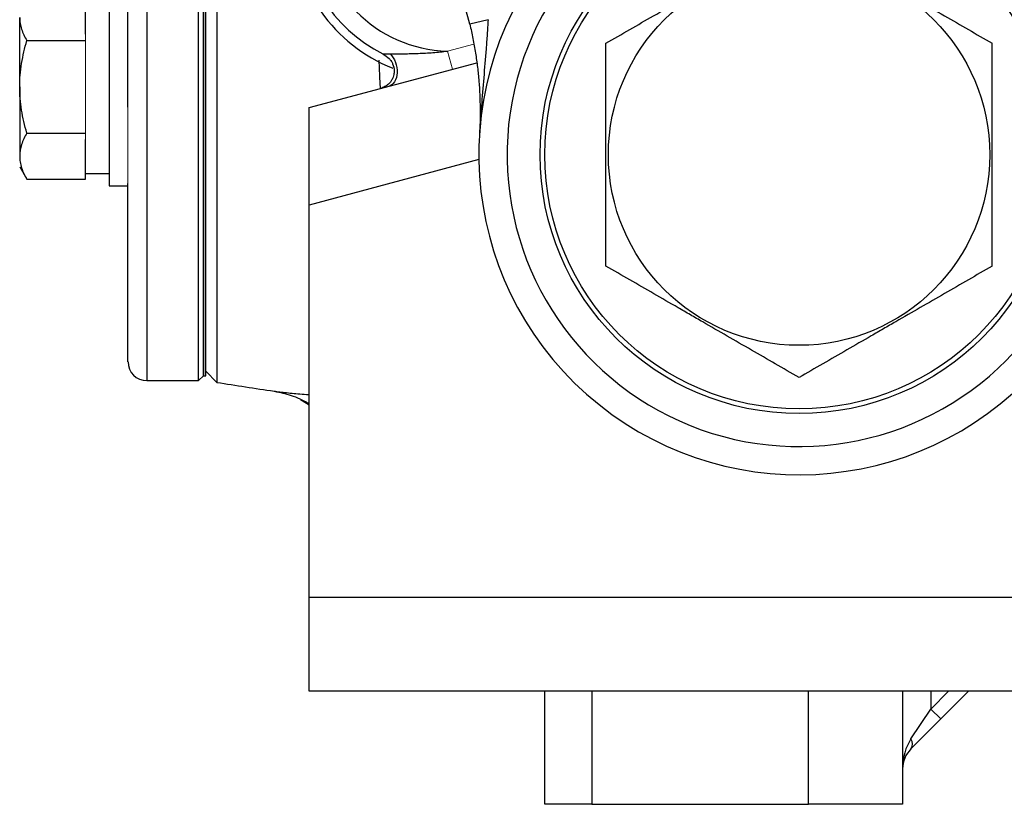
# Model space of a CAD drawing. Units: inches. Extents: x -54.5 to 44.3, y -21.6 to 33.6.
# Drawn here: x -23.8 to -19.6, y 0.6 to 3.8 of the extents above; entities that cross this region are included whole.
import ezdxf

# ---------------------------------------------------------------- set-up
doc = ezdxf.new("R2010")
doc.units = ezdxf.units.IN
doc.header["$MEASUREMENT"] = 0

msp = doc.modelspace()

# ---------------------------------------------------------------- linework, layer by layer
at = {"color": 8, "linetype": 'Continuous', "lineweight": 25}
for p, q in [((-23.2188, 8.6335), (-23.2188, 2.3343)), ((-21.8309, 3.2584), (-22.5397, 3.0684)), ((-21.3586, 1.0351), (-21.3586, 0.5626)), ((-20.4531, 0.5626), (-20.4531, 1.0351)), ((-19.9413, 1.0351), (-19.9413, 0.9611)), ((-19.9413, 0.9611), (-19.8673, 1.0351))]:
    msp.add_line(p, q, dxfattribs=at)
at = {"color": 7, "linetype": 'Continuous', "lineweight": 25}
for p, q in [((-22.926, 8.6409), (-22.926, 2.3269)), ((-23.2976, 3.4783), (-23.2976, 7.4895)), ((-23.0023, 2.3343), (-23.0023, 6.3899)), ((-22.9826, 6.4154), (-22.9826, 2.354)), ((-22.9826, 2.354), (-22.9826, 5.2477)), ((-22.9728, 2.354), (-22.9728, 5.2477)), ((-23.3763, 3.9764), (-23.3763, 3.1496)), ((-23.4747, 3.7835), (-23.4747, 3.9221)), ((-23.7503, 3.563), (-23.7503, 3.8528)), ((-21.7925, 3.8437), (-21.869, 3.8253)), ((-23.7204, 3.7562), (-23.4747, 3.7562)), ((-22.5397, 3.476), (-21.8397, 3.6636)), ((-23.7503, 3.563), (-23.7503, 3.2732)), ((-22.5397, 3.0684), (-22.5397, 3.476)), ((-23.7204, 3.3698), (-23.4747, 3.3698)), ((-23.4747, 3.2039), (-23.4747, 3.3425)), ((-23.7503, 3.2284), (-23.7204, 3.1766)), ((-23.7204, 3.1766), (-23.4747, 3.1766)), ((-23.4747, 3.1766), (-23.4747, 3.2039)), ((-23.4747, 3.2008), (-23.3763, 3.2008)), ((-23.3763, 3.1496), (-23.2976, 3.1496)), ((-23.2976, 2.413), (-23.2976, 3.1584)), ((-22.5397, 1.4288), (-22.5397, 3.0684)), ((-23.0023, 2.3343), (-22.9826, 2.354)), ((-22.9826, 2.354), (-22.9728, 2.354)), ((-22.9728, 2.3737), (-22.926, 2.3269)), ((-23.2188, 2.3343), (-23.0023, 2.3343)), ((-22.5766, 2.255), (-22.5397, 2.2336)), ((-22.5397, 1.0351), (-22.5397, 1.4288)), ((-22.5397, 1.4288), (-13.5633, 1.4288)), ((-13.5633, 1.0351), (-22.5397, 1.0351)), ((-21.5554, 0.5626), (-21.5554, 1.0351)), ((-20.0594, 1.0351), (-20.0594, 0.5626)), ((-19.7838, 1.0351), (-19.8995, 0.9194)), ((-20.0248, 0.8358), (-19.9413, 0.9611)), ((-19.9413, 0.9611), (-19.8995, 0.9194)), ((-19.8995, 0.9194), (-20.0248, 0.7941)), ((-21.3586, 0.5626), (-21.5554, 0.5626)), ((-21.3586, 0.5626), (-20.4531, 0.5626)), ((-20.0594, 0.5626), (-20.4531, 0.5626))]:
    msp.add_line(p, q, dxfattribs=at)
at = {"color": 144, "linetype": 'Continuous', "lineweight": 18}
for p, q in [((-23.4747, 3.7562), (-23.4747, 3.7835)), ((-23.4747, 3.7016), (-23.4747, 3.7562)), ((-21.9618, 3.7124), (-21.8516, 3.7419)), ((-21.9414, 3.6363), (-21.9618, 3.7124)), ((-23.4747, 3.4244), (-23.4747, 3.7016)), ((-23.2976, 3.4783), (-23.2976, 3.1584)), ((-23.4747, 3.3698), (-23.4747, 3.4244)), ((-23.4747, 3.3425), (-23.4747, 3.3698))]:
    msp.add_line(p, q, dxfattribs=at)
at = {"color": 7, "linetype": 'Continuous', "lineweight": 25}
for radius in [1.0827, 1.063, 0.7972]:
    msp.add_circle((-20.4924, 3.2792), radius, dxfattribs=at)
for centre, radius, start, end in [((-23.4003, 3.4577), 1.5748, 13.4984, 49.3701), ((-20.4924, 3.2792), 1.3386, 50.1357, 317.5694), ((-20.4924, 3.2792), 1.2205, 30.5584, 317.5694), ((-21.9491, 4.2634), 0.6299, 180, 243.351), ((-21.9491, 4.2634), 0.5512, 180, 268.6848), ((-21.9446, 4.2634), 0.6693, 182.269, 248.4097), ((-23.2188, 2.413), 0.0787, 180, 270), ((-18.0515, 33.4435), 31.4961, 261.09675, 261.53711), ((-20.0547, 0.815), 0.0365, 325.1431, 34.8569), ((-19.9413, 0.7106), 0.1181, 135, 180)]:
    msp.add_arc(centre, radius, start, end, dxfattribs=at)
msp.add_ellipse((-19.9413, 0.7106), major_axis=(0, 0.1772), ratio=0.666667, start_param=0.785398, end_param=1.570796, dxfattribs=at)
for points, knots in [([(-21.2995, 3.7451), (-21.2336, 3.7832), (-21.1673, 3.8215), (-21.0331, 3.8989), (-20.9654, 3.9381), (-20.8796, 3.9876), (-20.8624, 3.9975), (-20.828, 4.0174), (-20.8109, 4.0272), (-20.7598, 4.0568), (-20.7259, 4.0763), (-20.6249, 4.1346), (-20.5584, 4.173), (-20.4924, 4.2111)], [0, 0, 0, 0, 0.25, 0.25, 0.5, 0.5, 0.5625, 0.5625, 0.625, 0.625, 0.75, 0.75, 1, 1, 1, 1]), ([(-20.4924, 4.2111), (-20.4265, 4.1731), (-20.3602, 4.1348), (-20.226, 4.0573), (-20.1583, 4.0182), (-20.0725, 3.9687), (-20.0553, 3.9587), (-20.0209, 3.9389), (-20.0038, 3.929), (-19.9527, 3.8995), (-19.9188, 3.8799), (-19.8178, 3.8216), (-19.7513, 3.7832), (-19.6853, 3.7451)], [0, 0, 0, 0, 0.25, 0.25, 0.5, 0.5, 0.5625, 0.5625, 0.625, 0.625, 0.75, 0.75, 1, 1, 1, 1]), ([(-23.7503, 3.8528), (-23.7503, 3.8446), (-23.7496, 3.8364), (-23.7469, 3.8201), (-23.7448, 3.812), (-23.737, 3.7879), (-23.7295, 3.772), (-23.7204, 3.7562)], [0, 0, 0, 0, 0.25, 0.25, 0.5, 0.5, 1, 1, 1, 1]), ([(-21.7925, 3.8437), (-21.7935, 3.8232), (-21.7947, 3.8028), (-21.7975, 3.7621), (-21.799, 3.7418), (-21.8038, 3.6811), (-21.8072, 3.6409), (-21.814, 3.5607), (-21.8172, 3.5208), (-21.8233, 3.441), (-21.8261, 3.4011), (-21.8285, 3.3612)], [0, 0, 0, 0, 0.125, 0.125, 0.25, 0.25, 0.5, 0.5, 0.75, 0.75, 1, 1, 1, 1]), ([(-21.869, 3.8253), (-21.8641, 3.8049), (-21.8597, 3.7847), (-21.8517, 3.7444), (-21.8481, 3.7243), (-21.8418, 3.6844), (-21.839, 3.6644), (-21.8343, 3.6252), (-21.8324, 3.6058), (-21.8277, 3.5482), (-21.826, 3.5104), (-21.8253, 3.4355), (-21.8262, 3.3983), (-21.8285, 3.3612)], [0, 0, 0, 0, 0.125, 0.125, 0.25, 0.25, 0.375, 0.375, 0.5, 0.5, 0.75, 0.75, 1, 1, 1, 1]), ([(-23.7503, 3.563), (-23.7503, 3.5957), (-23.7474, 3.6288), (-23.7369, 3.6933), (-23.7294, 3.725), (-23.7204, 3.7562)], [0, 0, 0, 0, 0.5, 0.5, 1, 1, 1, 1]), ([(-22.2018, 3.7007), (-22.1931, 3.7008), (-22.1838, 3.7008), (-22.1646, 3.7009), (-22.1547, 3.701), (-22.1247, 3.7015), (-22.1044, 3.702), (-22.0636, 3.7036), (-22.0432, 3.7048), (-22.0025, 3.7079), (-21.9821, 3.7099), (-21.9618, 3.7124)], [0, 0, 0, 0, 0.125, 0.125, 0.25, 0.25, 0.5, 0.5, 0.75, 0.75, 1, 1, 1, 1]), ([(-21.2995, 2.8132), (-21.2995, 2.8511), (-21.2995, 2.8895), (-21.2995, 2.9668), (-21.2995, 3.0056), (-21.2995, 3.1223), (-21.2995, 3.2005), (-21.2995, 3.3187), (-21.2995, 3.3583), (-21.2995, 3.4376), (-21.2995, 3.4769), (-21.2995, 3.5935), (-21.2995, 3.6698), (-21.2995, 3.7451)], [0, 0, 0, 0, 0.125, 0.125, 0.25, 0.25, 0.5, 0.5, 0.625, 0.625, 0.75, 0.75, 1, 1, 1, 1]), ([(-19.6853, 2.8132), (-19.6853, 2.8511), (-19.6853, 2.8895), (-19.6853, 2.9668), (-19.6853, 3.0056), (-19.6853, 3.1223), (-19.6853, 3.2005), (-19.6853, 3.3187), (-19.6853, 3.3583), (-19.6853, 3.4376), (-19.6853, 3.4769), (-19.6853, 3.5935), (-19.6853, 3.6698), (-19.6853, 3.7451)], [0, 0, 0, 0, 0.125, 0.125, 0.25, 0.25, 0.5, 0.5, 0.625, 0.625, 0.75, 0.75, 1, 1, 1, 1]), ([(-22.2307, 3.6999), (-22.2221, 3.694), (-22.2095, 3.6853), (-22.1968, 3.6706), (-22.1881, 3.6538), (-22.184, 3.6345), (-22.1859, 3.6117), (-22.1921, 3.5958), (-22.201, 3.5814), (-22.2128, 3.5703), (-22.2277, 3.5613), (-22.2398, 3.5569), (-22.2455, 3.5548)], [0, 0, 0, 0, 0.159415, 0.235187, 0.294682, 0.450847, 0.533906, 0.649653, 0.719087, 0.802255, 0.905525, 1, 1, 1, 1]), ([(-22.2317, 3.7005), (-22.2318, 3.7005), (-22.232, 3.7006), (-22.2316, 3.7007), (-22.2309, 3.7008), (-22.2287, 3.7008), (-22.2232, 3.7007), (-22.2153, 3.7008), (-22.208, 3.7007), (-22.2039, 3.7007), (-22.2018, 3.7007)], [0, 0, 0, 0, 0.064485, 0.127602, 0.188849, 0.252999, 0.499448, 0.739245, 0.863729, 1, 1, 1, 1]), ([(-22.2018, 3.7007), (-22.1924, 3.6915), (-22.1846, 3.6789), (-22.1743, 3.6511), (-22.1718, 3.6358), (-22.1732, 3.6074), (-22.177, 3.5943), (-22.1896, 3.5743), (-22.1984, 3.5675), (-22.2083, 3.5648)], [0, 0, 0, 0, 0.25, 0.25, 0.5, 0.5, 0.75, 0.75, 1, 1, 1, 1]), ([(-23.7204, 3.3698), (-23.7295, 3.4012), (-23.7371, 3.4334), (-23.7475, 3.4979), (-23.7503, 3.5304), (-23.7503, 3.563)], [0, 0, 0, 0, 0.5, 0.5, 1, 1, 1, 1]), ([(-23.7204, 3.3698), (-23.7295, 3.354), (-23.7371, 3.3381), (-23.7475, 3.3059), (-23.7503, 3.2897), (-23.7503, 3.2732)], [0, 0, 0, 0, 0.5, 0.5, 1, 1, 1, 1]), ([(-23.7503, 3.2732), (-23.7503, 3.265), (-23.7496, 3.2568), (-23.7469, 3.2405), (-23.7448, 3.2324), (-23.737, 3.2083), (-23.7295, 3.1924), (-23.7204, 3.1766)], [0, 0, 0, 0, 0.25, 0.25, 0.5, 0.5, 1, 1, 1, 1]), ([(-20.4924, 2.3472), (-20.5583, 2.3853), (-20.6247, 2.4236), (-20.7588, 2.501), (-20.8266, 2.5402), (-20.9124, 2.5897), (-20.9296, 2.5996), (-20.9639, 2.6194), (-20.981, 2.6293), (-21.0322, 2.6588), (-21.066, 2.6784), (-21.167, 2.7367), (-21.2335, 2.7751), (-21.2995, 2.8132)], [0, 0, 0, 0, 0.25, 0.25, 0.5, 0.5, 0.5625, 0.5625, 0.625, 0.625, 0.75, 0.75, 1, 1, 1, 1]), ([(-19.6853, 2.8132), (-19.7512, 2.7752), (-19.8176, 2.7368), (-19.9517, 2.6594), (-20.0195, 2.6203), (-20.1053, 2.5708), (-20.1225, 2.5608), (-20.1568, 2.541), (-20.1739, 2.5311), (-20.2251, 2.5016), (-20.2589, 2.482), (-20.3599, 2.4237), (-20.4265, 2.3853), (-20.4924, 2.3472)], [0, 0, 0, 0, 0.25, 0.25, 0.5, 0.5, 0.5625, 0.5625, 0.625, 0.625, 0.75, 0.75, 1, 1, 1, 1]), ([(-22.6933, 2.2915), (-22.6706, 2.2868), (-22.6249, 2.2773), (-22.5719, 2.2572), (-22.5441, 2.2396), (-22.5397, 2.2367)], [0, 0, 0, 0, 0.454338, 0.912237, 1, 1, 1, 1])]:
    msp.add_open_spline(points, degree=3, knots=knots, dxfattribs=at)
at = {"color": 8, "linetype": 'Continuous', "lineweight": 25}
for points, knots in [([(-22.2422, 3.5562), (-22.2427, 3.5661), (-22.2446, 3.6045), (-22.2464, 3.6443), (-22.2478, 3.6738)], [0, 0, 0, 0, 0.259515, 1, 1, 1, 1]), ([(-22.6867, 2.2907), (-22.6829, 2.29), (-22.665, 2.287), (-22.6196, 2.2825), (-22.5737, 2.2784), (-22.5437, 2.2762), (-22.5397, 2.2759)], [0, 0, 0, 0, 0.1106589, 0.5225384, 0.936476, 1, 1, 1, 1])]:
    msp.add_open_spline(points, degree=3, knots=knots, dxfattribs=at)

doc.saveas('drawing.dxf')
